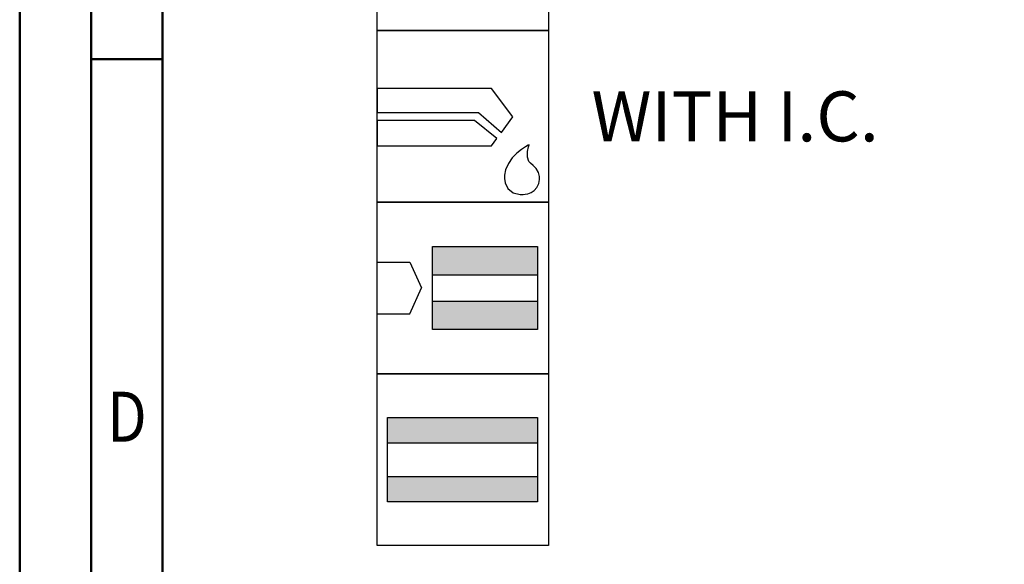
# Model space of a CAD drawing. Units: millimetres. Extents: x -177 to 417, y -196 to 225.
# Drawn here: x -177 to -108, y 30 to 68 of the extents above; entities that cross this region are included whole.
import ezdxf
from ezdxf.enums import TextEntityAlignment as Align

# ---------------------------------------------------------------- set-up
doc = ezdxf.new("R2010")
doc.units = ezdxf.units.MM
doc.layers.get('0').update_dxf_attribs({"linetype": 'CONTINUOUS'})
doc.layers.add('AM_0', color=7, linetype='CONTINUOUS')
doc.layers.add('AM_6', color=2, linetype='CONTINUOUS')
doc.layers.add('AM_BOR', color=7, linetype='CONTINUOUS', lineweight=50)
doc.styles.get("Standard").update_dxf_attribs({"font": 'ISOCP.SHX'})

# ---------------------------------------------------------------- blocks, each defined once
blk = doc.blocks.new('A2')
at = {"layer": 'AM_BOR', "color": 1}
blk.add_line((10, 260), (5, 260), dxfattribs=at)
for points in [[(0, 0), (594, 0), (594, 420), (0, 420)], [(10, 410), (10, 10), (584, 10), (584, 410)]]:
    blk.add_lwpolyline(points, close=True, dxfattribs=at)
at = {"layer": 'AM_BOR', "color": 7}
blk.add_lwpolyline([(5, 5), (589, 5), (589, 415), (5, 415)], close=True, dxfattribs=at)
at = {"layer": 'AM_BOR', "color": 2, "width": 0.84375}
blk.add_text('D', height=3.5, dxfattribs=at).set_placement((7.5, 235), align=Align.MIDDLE_CENTER)
blk = doc.blocks.new('MAPAL_FRAME-Model')
blk.add_blockref('A2', (0, 0))
blk = doc.blocks.new('*U30')
at = {"layer": 'AM_6'}
blk.add_lwpolyline([(0, -48), (12, -48), (12, -60), (0, -60)], close=True, dxfattribs=at)
at = {"layer": 'AM_6', "lineweight": 0}
for points in [[(2.588, -50.294), (2.591, -50.216), (2.602, -50.142), (2.621, -50.067), (2.649, -49.992), (2.682, -49.923), (2.721, -49.857), (2.765, -49.796), (2.817, -49.738), (2.876, -49.685), (2.936, -49.641), (3.003, -49.602), (3.072, -49.569), (3.147, -49.541), (3.221, -49.522), (3.296, -49.511), (3.374, -49.508)], [(3.374, -49.508), (3.988, -49.508)], [(5.036, -49.508), (5.036, -51.782)], [(6.785, -51.782), (6.785, -49.508)], [(7.833, -49.508), (9.582, -49.508)], [(8.707, -52.656), (8.707, -49.508)], [(2.588, -51.871), (2.588, -50.294)], [(3.374, -52.656), (3.296, -52.654), (3.221, -52.643), (3.147, -52.623), (3.072, -52.596), (3.003, -52.562), (2.936, -52.524), (2.876, -52.479), (2.817, -52.427), (2.765, -52.369), (2.721, -52.308), (2.682, -52.241), (2.649, -52.172), (2.621, -52.098), (2.602, -52.023), (2.591, -51.948), (2.588, -51.871)], [(6.785, -51.782), (6.782, -51.86), (6.771, -51.937), (6.754, -52.015), (6.729, -52.089), (6.699, -52.161), (6.66, -52.23), (6.619, -52.297), (6.569, -52.358), (6.513, -52.413), (6.455, -52.465), (6.392, -52.513), (6.325, -52.551), (6.253, -52.587), (6.182, -52.615), (6.104, -52.634), (6.027, -52.648), (5.949, -52.656), (5.872, -52.656), (5.794, -52.648), (5.717, -52.634), (5.639, -52.615), (5.567, -52.587), (5.495, -52.551), (5.429, -52.513), (5.365, -52.465), (5.307, -52.413), (5.252, -52.358), (5.202, -52.297), (5.161, -52.23), (5.122, -52.161), (5.092, -52.089), (5.067, -52.015), (5.05, -51.937), (5.039, -51.86), (5.036, -51.782)], [(3.988, -52.656), (3.374, -52.656)], [(1.982, -58.491), (1.982, -55.34), (3.03, -57.091), (4.079, -55.34), (4.079, -58.491)], [(5.13, -58.491), (6.179, -55.34), (7.227, -58.491)], [(8.276, -55.34), (10.027, -55.34)], [(9.153, -58.491), (9.153, -55.34)], [(6.923, -57.617), (5.435, -57.617)]]:
    blk.add_lwpolyline(points, dxfattribs=at)
blk = doc.blocks.new('*U32')
at = {"layer": 'AM_6'}
for p, q in [((8.012, -76.052), (0, -76.052)), ((0, -76.052), (0, -77.722)), ((9.501, -78.034), (8.012, -76.052)), ((0, -77.722), (7.097, -77.722)), ((7.097, -77.722), (8.694, -79.132)), ((6.813, -78.278), (0, -78.278)), ((0, -78.278), (0, -80.059)), ((8.38, -79.559), (6.813, -78.278)), ((8.694, -79.132), (9.501, -78.034)), ((8.012, -80.059), (8.38, -79.559)), ((0, -80.059), (8.012, -80.059)), ((9.779, -80.573), (9.46, -80.896)), ((10.096, -80.318), (9.779, -80.573)), ((10.374, -80.134), (10.096, -80.318)), ((10.57, -80.021), (10.374, -80.134)), ((10.511, -80.859), (10.518, -80.452)), ((10.518, -80.452), (10.596, -80.12)), ((10.645, -79.983), (10.57, -80.021)), ((10.596, -80.12), (10.645, -79.983)), ((10.645, -79.983), (10.645, -79.983)), ((10.645, -79.983), (10.645, -79.983)), ((9.46, -80.896), (9.183, -81.285)), ((10.61, -81.152), (10.511, -80.859)), ((10.674, -81.221), (10.61, -81.152)), ((10.73, -81.279), (10.674, -81.221)), ((8.987, -81.737), (8.912, -82.122)), ((9.183, -81.285), (8.987, -81.737)), ((10.912, -81.439), (10.73, -81.279)), ((11.133, -81.65), (10.912, -81.439)), ((11.295, -81.918), (11.133, -81.65)), ((11.359, -82.215), (11.295, -81.918)), ((8.912, -82.122), (8.912, -82.251)), ((8.912, -82.251), (8.912, -82.351)), ((8.912, -82.351), (8.959, -82.653)), ((11.308, -82.694), (11.359, -82.408)), ((11.359, -82.314), (11.359, -82.215)), ((11.359, -82.408), (11.359, -82.314)), ((8.959, -82.653), (9.143, -83.051)), ((9.143, -83.051), (9.528, -83.353)), ((10.552, -83.406), (10.769, -83.322)), ((10.769, -83.322), (10.985, -83.185)), ((10.985, -83.185), (11.174, -82.98)), ((11.174, -82.98), (11.308, -82.694)), ((9.528, -83.353), (10.016, -83.47)), ((10.016, -83.47), (10.179, -83.468)), ((10.179, -83.468), (10.229, -83.466)), ((10.179, -83.468), (10.179, -83.468)), ((10.229, -83.466), (10.363, -83.449)), ((10.363, -83.449), (10.552, -83.406))]:
    blk.add_line(p, q, dxfattribs=at)
blk.add_lwpolyline([(0, -72), (12, -72), (12, -84), (0, -84)], close=True, dxfattribs=at)
blk = doc.blocks.new('*U34')
at = {"layer": 'AM_6'}
for points in [[(11.218, -99.05), (0.718, -99.05), (0.718, -100.824), (11.218, -100.824)], [(11.218, -103.176), (0.718, -103.176), (0.718, -104.95), (11.218, -104.95)]]:
    blk.add_hatch(color=256, dxfattribs=at).paths.add_polyline_path(points)
for p, q in [((0.718, -100.824), (11.218, -100.824)), ((0.718, -103.176), (11.218, -103.176))]:
    blk.add_line(p, q, dxfattribs=at)
for points in [[(0, -96), (12, -96), (12, -108), (0, -108)], [(0.718, -99.05), (11.218, -99.05), (11.218, -104.95), (0.718, -104.95)]]:
    blk.add_lwpolyline(points, close=True, dxfattribs=at)
blk = doc.blocks.new('*U36')
at = {"layer": 'AM_6'}
for points in [[(11.218, -87.1), (3.868, -87.1), (3.868, -89.076), (11.218, -89.076)], [(11.218, -90.924), (3.868, -90.924), (3.868, -92.9), (11.218, -92.9)]]:
    blk.add_hatch(color=256, dxfattribs=at).paths.add_polyline_path(points)
for p, q in [((0, -88.202), (2.3, -88.202)), ((2.3, -88.202), (3.102, -90)), ((3.868, -89.076), (11.218, -89.076)), ((2.3, -91.798), (3.102, -90)), ((3.868, -90.924), (11.218, -90.924)), ((0, -91.798), (2.3, -91.798))]:
    blk.add_line(p, q, dxfattribs=at)
for points in [[(0, -84), (12, -84), (12, -96), (0, -96)], [(3.868, -87.1), (11.218, -87.1), (11.218, -92.9), (3.868, -92.9)]]:
    blk.add_lwpolyline(points, close=True, dxfattribs=at)
blk = doc.blocks.new('PICTO_INFO_STD_DRILL_PUBLIC')
at = {"layer": 'AM_0'}
for name in ['*U36', '*U34']:
    blk.add_blockref(name, (0, 36), dxfattribs=at)
at = {"layer": 'AM_6'}
for name, p in [('*U30', (0, 24)), ('*U32', (0, 36))]:
    blk.add_blockref(name, p, dxfattribs=at)
for tag, p in [('TYPE_CUTTINGNUMBER', (15, -6)), ('FLUTES', (15, -18)), ('COATING', (15, -30)), ('COOLANT', (15, -42)), ('ENTRYSITUATION', (15, -54)), ('EXITSITUATION', (15, -66))]:
    blk.add_attdef(tag, text='', height=3.5, dxfattribs=at).set_placement(p, align=Align.MIDDLE_LEFT)

msp = doc.modelspace()

# ---------------------------------------------------------------- block references
at = {"layer": 'AM_0'}
msp.add_blockref('MAPAL_FRAME-Model', (-177, -195), dxfattribs=at)
ref = msp.add_blockref('PICTO_INFO_STD_DRILL_PUBLIC', (-152, 103), dxfattribs=at)
ref.add_attrib('COOLANT', 'WITH I.C.', (-137, 59.25), dxfattribs={"layer": 'AM_6', "height": 3.5})

doc.saveas('drawing.dxf')
